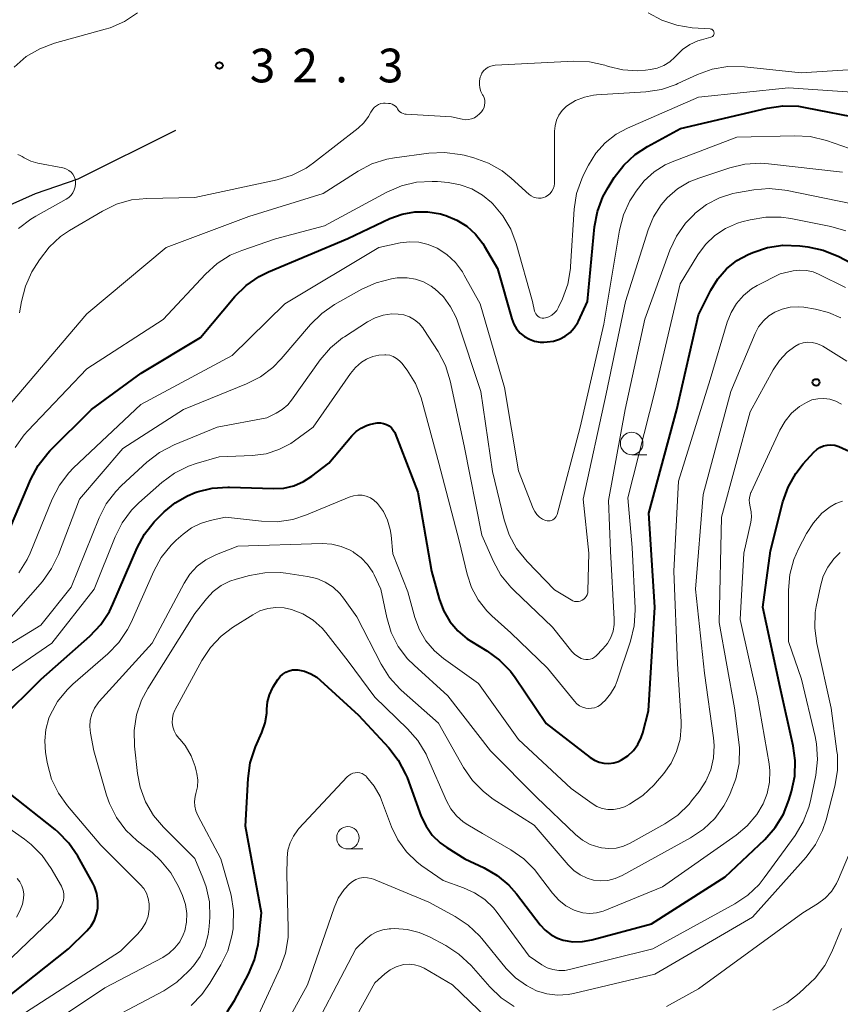
# Model space of a CAD drawing. Units: metres. Extents: x -68000 to -67015, y 33000 to 34500.
# Drawn here: x -67910 to -67819, y 33901 to 34010 of the extents above; entities that cross this region are included whole.
import ezdxf

# ---------------------------------------------------------------- set-up
doc = ezdxf.new("R2010")
doc.units = ezdxf.units.M
for name, color, linetype, lineweight in [('510200_細流', 7, 'Continuous', 30), ('633100_広葉樹林', 7, 'Continuous', 13), ('710100_等高線(計曲線)', 7, 'Continuous', 40), ('710200_等高線(主曲線)', 7, 'Continuous', 13), ('731200_図化機測定による標高点', 7, 'Continuous', 40)]:
    doc.layers.add(name, color=color, linetype=linetype, lineweight=lineweight)
doc.styles.add('Style-WORKING', font='MS Gothic.ttf')
doc.linetypes.add('25102', pattern='A,0,[39,dgnlstyle-dm2500.shx,S=0.015,R=0,X=0,Y=0],-1.875,[40,dgnlstyle-dm2500.shx,S=0.015,R=0,X=0,Y=0],-1.875', length=3.75)

msp = doc.modelspace()

# ---------------------------------------------------------------- linework, layer by layer
at = {"layer": '510200_細流', "linetype": '25102', "lineweight": 30, "flags": 128}
msp.add_lwpolyline([(-68000, 33919.19), (-67999.44, 33919), (-67996.5, 33917.26), (-67995, 33916.12), (-67994.27, 33914.91), (-67993.79, 33913.41), (-67992.95, 33908.6), (-67990.73, 33905.35), (-67989.59, 33904.21), (-67988.56, 33903.79), (-67987.24, 33903.91), (-67985.92, 33904.69), (-67984.9, 33905.47), (-67984.3, 33906.62), (-67982.73, 33912.57), (-67981.83, 33914.31), (-67978.97, 33916.72), (-67972.72, 33922.13), (-67965.18, 33929.64), (-67961.75, 33933.31), (-67954.42, 33938.72), (-67948.89, 33944.73), (-67941.85, 33953.09), (-67934.16, 33959.88), (-67927.3, 33968.06), (-67923.88, 33972.63), (-67921.41, 33978.52), (-67919.49, 33982.49), (-67918.59, 33983.87), (-67914.2, 33988.14), (-67911.55, 33989.76), (-67908.73, 33991.02), (-67903.98, 33992.65), (-67893.1, 33998.06)], dxfattribs=at)
at = {"layer": '633100_広葉樹林', "linetype": 'Continuous', "lineweight": 13}
for p, q in [((-67842.43, 33961.95), (-67840.76, 33961.95)), ((-67873.98, 33918.1), (-67872.31, 33918.1))]:
    msp.add_line(p, q, dxfattribs=at)
for centre in [(-67842.43, 33963.2), (-67873.98, 33919.35)]:
    msp.add_circle(centre, 1.25, dxfattribs=at)
at = {"layer": '710100_等高線(計曲線)', "linetype": 'Continuous', "lineweight": 40, "flags": 128}
for points, elevation in [([(-67849.28, 33975.56), (-67848.81, 33976.07), (-67848.43, 33976.66), (-67848.36, 33976.81), (-67847.33, 33979), (-67846.55, 33987.29), (-67846.24, 33989.01), (-67845.63, 33990.64), (-67845.06, 33991.69), (-67844.37, 33992.78), (-67843.32, 33994.17), (-67842.04, 33995.35), (-67840.66, 33996.25), (-67837, 33998.22), (-67827.36, 34000.5), (-67825.63, 34000.76), (-67823.89, 34000.71), (-67823.15, 34000.59), (-67816.67, 33999.33)], 40), ([(-67912.75, 33951), (-67909.25, 33959.22), (-67908.43, 33960.76), (-67907.35, 33962.13), (-67907.12, 33962.37), (-67902.5, 33967), (-67896.96, 33971.04), (-67890.39, 33975), (-67886.54, 33979.54), (-67885.3, 33980.77), (-67883.87, 33981.76), (-67882.81, 33982.29), (-67873.98, 33986.02), (-67869.31, 33988.22), (-67867.96, 33988.72), (-67866.54, 33988.97), (-67865.1, 33988.98), (-67863.68, 33988.73), (-67863.36, 33988.64), (-67863.09, 33988.56), (-67861.88, 33988.06), (-67860.77, 33987.37), (-67859.79, 33986.49), (-67858.99, 33985.45), (-67858.82, 33985.18), (-67857.34, 33982.66), (-67855.76, 33977.05), (-67855.54, 33976.48), (-67855.23, 33975.95), (-67854.83, 33975.48), (-67854.35, 33975.09), (-67853.81, 33974.79), (-67853.23, 33974.58), (-67852.62, 33974.49), (-67852.19, 33974.48), (-67851.81, 33974.5), (-67851.12, 33974.59), (-67850.45, 33974.8), (-67849.83, 33975.13), (-67849.28, 33975.56)], 40), ([(-67878.93, 33958.96), (-67878.01, 33959.55), (-67876.12, 33961), (-67873.56, 33964.05), (-67873.08, 33964.53), (-67872.52, 33964.92), (-67871.9, 33965.21), (-67871.57, 33965.32), (-67871.1, 33965.44), (-67870.74, 33965.5), (-67870.37, 33965.5), (-67870.01, 33965.43), (-67869.68, 33965.32), (-67869.4, 33965.16), (-67869.15, 33964.95), (-67868.94, 33964.7), (-67868.78, 33964.42), (-67868.73, 33964.3), (-67866.21, 33957.79), (-67864.68, 33949), (-67863.84, 33945.91), (-67863.36, 33944.61), (-67862.66, 33943.41), (-67861.77, 33942.35), (-67860.71, 33941.46), (-67860.25, 33941.17), (-67858.53, 33940.14), (-67857.12, 33939.12), (-67855.91, 33937.87), (-67855.38, 33937.16), (-67851.93, 33932.07), (-67847.05, 33928.28), (-67846.58, 33927.98), (-67846.06, 33927.76), (-67845.52, 33927.64), (-67844.97, 33927.61), (-67844.41, 33927.68), (-67843.88, 33927.85), (-67843.56, 33928), (-67842.86, 33928.47), (-67842.24, 33929.05), (-67841.74, 33929.74), (-67841.36, 33930.49), (-67841.19, 33931.02), (-67840.55, 33933.45), (-67839.84, 33945), (-67840.54, 33955.46), (-67837.4, 33967), (-67835, 33977.53), (-67833.63, 33980.26), (-67832.86, 33981.52), (-67831.88, 33982.62), (-67830.73, 33983.54), (-67829.46, 33984.23), (-67828.97, 33984.44), (-67827.33, 33985), (-67825.61, 33985.26), (-67823.73, 33985.2), (-67822.83, 33985.09), (-67821.12, 33984.72), (-67819.38, 33983.99), (-67816.1, 33982.24)], 50), ([(-67846.86, 33907.98), (-67840.22, 33909.78), (-67832.02, 33915), (-67827.62, 33919.17), (-67826.47, 33920.48), (-67825.56, 33921.97), (-67824.94, 33923.54), (-67824.65, 33924.49), (-67824.29, 33926.19), (-67824.24, 33927.93), (-67824.47, 33929.56), (-67825.93, 33936.07), (-67827.84, 33945), (-67827, 33951.28), (-67825.61, 33956.71), (-67825.03, 33958.35), (-67824.18, 33959.87), (-67823.35, 33960.93), (-67822.16, 33962.25), (-67821.85, 33962.54), (-67821.49, 33962.77), (-67821.1, 33962.93), (-67820.69, 33963.03), (-67820.27, 33963.05), (-67819.85, 33963), (-67819.41, 33962.86), (-67817.82, 33962.18)], 60), ([(-67912.77, 33932.4), (-67908.08, 33937), (-67902.67, 33941.79), (-67901.47, 33943.06), (-67900.51, 33944.51), (-67900.12, 33945.32), (-67897.42, 33951.58), (-67896.59, 33953.12), (-67895.51, 33954.48), (-67895.3, 33954.7), (-67894.41, 33955.59), (-67893.2, 33956.6), (-67891.83, 33957.39), (-67890.97, 33957.74), (-67890.76, 33957.82), (-67889.07, 33958.24), (-67887.33, 33958.36), (-67887.14, 33958.36), (-67882.27, 33958.19), (-67881.12, 33958.25), (-67879.99, 33958.51), (-67878.93, 33958.96)], 50), ([(-67887.41, 33899.98), (-67886.59, 33901.26), (-67885.05, 33904.16), (-67884.36, 33905.76), (-67883.97, 33907.46), (-67883.93, 33907.77), (-67883.58, 33911), (-67885.37, 33920.63), (-67885.09, 33925.94), (-67884.85, 33927.67), (-67884.25, 33929.48), (-67883.55, 33931.07), (-67883.19, 33932.12), (-67883.01, 33933.22), (-67883, 33933.65), (-67882.93, 33934.46), (-67882.72, 33935.25), (-67882.37, 33935.99), (-67882.28, 33936.14), (-67881.77, 33936.96), (-67881.52, 33937.28), (-67881.23, 33937.55), (-67880.89, 33937.77), (-67880.52, 33937.93), (-67880.13, 33938.02), (-67879.73, 33938.04), (-67879.57, 33938.03), (-67878.81, 33937.87), (-67878.09, 33937.6), (-67877.43, 33937.2), (-67877.07, 33936.89), (-67872.81, 33933), (-67869.44, 33929.35), (-67868.38, 33927.97), (-67867.57, 33926.43), (-67867.41, 33926.04), (-67865.82, 33921.73), (-67865.3, 33920.63), (-67864.6, 33919.65), (-67863.74, 33918.79), (-67863, 33918.26), (-67861, 33917), (-67858.84, 33916), (-67857.38, 33915.16), (-67856.09, 33914.08), (-67855.24, 33913.11), (-67852.61, 33909.68), (-67852.05, 33909.07), (-67851.39, 33908.56), (-67850.66, 33908.18), (-67850.03, 33907.97), (-67848.97, 33907.79), (-67847.89, 33907.8), (-67846.86, 33907.98)], 60), ([(-67915, 33899.14), (-67905.07, 33907), (-67903.01, 33909.01), (-67902.55, 33909.56), (-67902.18, 33910.17), (-67901.93, 33910.84), (-67901.8, 33911.52), (-67901.78, 33912.34), (-67901.91, 33913.15), (-67902.18, 33913.93), (-67902.36, 33914.3), (-67904.03, 33917.3), (-67905.01, 33918.74), (-67906.22, 33919.99), (-67906.55, 33920.26), (-67911.67, 33924.33)], 50)]:
    msp.add_lwpolyline(points, dxfattribs=dict(at, elevation=elevation))
at = {"layer": '710200_等高線(主曲線)', "linetype": 'Continuous', "lineweight": 13, "flags": 128}
for points, elevation in [([(-67897.39, 34011.12), (-67898.84, 34010.15), (-67900.43, 34009.45), (-67900.99, 34009.28), (-67906.61, 34007.72), (-67908.25, 34007.11), (-67909.75, 34006.23), (-67911.11, 34005.06)], 34), ([(-67833.53, 34009.27), (-67833.61, 34009.3), (-67833.69, 34009.31), (-67835.7, 34009.45), (-67837.42, 34009.72), (-67839.07, 34010.29), (-67840.59, 34011.12)], 34), ([(-67862.46, 33999.54), (-67861.29, 33999.27), (-67860.94, 33999.22), (-67860.59, 33999.23), (-67860.24, 33999.31), (-67859.91, 33999.44), (-67859.61, 33999.63), (-67859.35, 33999.87), (-67859.32, 33999.9), (-67859.14, 34000.11), (-67858.98, 34000.33), (-67858.85, 34000.57), (-67858.78, 34000.83), (-67858.75, 34001.11), (-67858.76, 34001.38), (-67858.83, 34001.65), (-67858.94, 34001.9), (-67859, 34002), (-67859.19, 34002.36), (-67859.32, 34002.75), (-67859.37, 34003.15), (-67859.36, 34003.55), (-67859.27, 34003.95), (-67859.22, 34004.11), (-67859.08, 34004.39), (-67858.89, 34004.65), (-67858.66, 34004.87), (-67858.39, 34005.05), (-67858.1, 34005.18), (-67857.79, 34005.25), (-67857.6, 34005.27), (-67848.87, 34005.71), (-67847.13, 34005.65), (-67845.43, 34005.28), (-67845.22, 34005.22), (-67845, 34005.14), (-67843.4, 34004.76), (-67841.75, 34004.67), (-67840.91, 34004.73), (-67840.35, 34004.79), (-67839.59, 34004.95), (-67838.86, 34005.24), (-67838.2, 34005.65), (-67837.62, 34006.17), (-67837.48, 34006.33), (-67836.78, 34007.02), (-67835.97, 34007.57), (-67835.07, 34007.98), (-67834.65, 34008.11), (-67833.61, 34008.39), (-67833.53, 34008.42), (-67833.46, 34008.46), (-67833.4, 34008.51), (-67833.35, 34008.57), (-67833.31, 34008.64), (-67833.28, 34008.72), (-67833.26, 34008.8), (-67833.26, 34008.88), (-67833.28, 34008.97), (-67833.31, 34009.04), (-67833.35, 34009.11), (-67833.4, 34009.18), (-67833.46, 34009.23), (-67833.53, 34009.27)], 34), ([(-67912.06, 33967), (-67903, 33977.62), (-67894.18, 33985), (-67885, 33988.46), (-67876.73, 33991), (-67872.86, 33993.48), (-67871.32, 33994.29), (-67869.66, 33994.82), (-67868.81, 33994.98), (-67864.97, 33995.5), (-67863.23, 33995.58), (-67861.5, 33995.36), (-67861.07, 33995.26), (-67859.99, 33994.97), (-67858.35, 33994.38), (-67856.84, 33993.52), (-67855.84, 33992.73), (-67853.82, 33990.91), (-67853.59, 33990.74), (-67853.34, 33990.61), (-67853.06, 33990.52), (-67852.78, 33990.49), (-67852.49, 33990.5), (-67852.21, 33990.57), (-67852, 33990.65), (-67851.73, 33990.81), (-67851.5, 33991.01), (-67851.31, 33991.25), (-67851.15, 33991.52), (-67851.05, 33991.81), (-67851, 33992.12), (-67851, 33992.25), (-67851, 33997.93), (-67850.94, 33998.55), (-67850.78, 33999.16), (-67850.52, 33999.72), (-67850.16, 34000.23), (-67849.72, 34000.68), (-67849.56, 34000.8), (-67848.67, 34001.35), (-67847.69, 34001.74), (-67846.67, 34001.96), (-67846.33, 34001.99), (-67840.86, 34002.33), (-67839.13, 34002.59), (-67837.48, 34003.15), (-67837.31, 34003.23), (-67835.11, 34004.24), (-67833.47, 34004.83), (-67831.75, 34005.12), (-67829.88, 34005.1), (-67823.57, 34004.43), (-67816.61, 34004.89)], 36), ([(-67855.28, 33985.46), (-67853.46, 33979), (-67853.22, 33977.93), (-67853.17, 33977.77), (-67853.09, 33977.61), (-67852.98, 33977.47), (-67852.85, 33977.35), (-67852.71, 33977.26), (-67852.55, 33977.19), (-67852.38, 33977.16), (-67852.2, 33977.15), (-67852.03, 33977.17), (-67852, 33977.18), (-67851.64, 33977.3), (-67851.31, 33977.49), (-67851.02, 33977.72), (-67850.77, 33978.01), (-67850.56, 33978.36), (-67850.13, 33979.29), (-67849.54, 33980.93), (-67849.23, 33982.65), (-67849.22, 33982.88), (-67848.81, 33989.27), (-67848.55, 33990.99), (-67847.99, 33992.64), (-67847.74, 33993.16), (-67847.23, 33994.16), (-67846.41, 33995.48), (-67845.38, 33996.63), (-67844.15, 33997.59), (-67842.88, 33998.28), (-67835, 34001.74), (-67825, 34002.76), (-67816.84, 34002.22)], 38), ([(-67910.5, 33977.73), (-67910.29, 33979), (-67909.85, 33980.69), (-67909.13, 33982.28), (-67908.87, 33982.71), (-67908.28, 33983.64), (-67907.22, 33985.03), (-67905.94, 33986.21), (-67904.94, 33986.89), (-67901.29, 33989.06), (-67899.72, 33989.82), (-67898.04, 33990.29), (-67896.34, 33990.46), (-67891, 33990.55), (-67881.86, 33992.52), (-67880.19, 33993.03), (-67878.64, 33993.83), (-67877.82, 33994.41), (-67872.85, 33998.28), (-67872.2, 33998.88), (-67871.68, 33999.58), (-67871.42, 34000.05), (-67871.37, 34000.15), (-67871.22, 34000.39), (-67871.04, 34000.6), (-67870.82, 34000.77), (-67870.58, 34000.91), (-67870.31, 34001), (-67870.04, 34001.04), (-67869.85, 34001.05), (-67869.46, 34001.03), (-67869.25, 34001), (-67869.05, 34000.94), (-67868.87, 34000.84), (-67868.7, 34000.72), (-67868.56, 34000.56), (-67868.47, 34000.43), (-67868.35, 34000.25), (-67868.21, 34000.1), (-67868.03, 33999.98), (-67867.84, 33999.89), (-67867.64, 33999.83), (-67867.49, 33999.82), (-67862.46, 33999.54)], 34), ([(-67910.59, 33948.81), (-67909.66, 33950.29), (-67909.33, 33951.02), (-67906.87, 33957.01), (-67906.07, 33958.56), (-67905.01, 33959.94), (-67904.49, 33960.48), (-67897, 33967.55), (-67886.87, 33973), (-67881, 33978.72), (-67870.55, 33985), (-67868.19, 33985.51), (-67867.15, 33985.64), (-67866.09, 33985.59), (-67865.07, 33985.35), (-67864.07, 33984.93), (-67862.98, 33984.22), (-67862.02, 33983.32), (-67861.24, 33982.28), (-67861.04, 33981.94), (-67859.27, 33978.73), (-67856.56, 33969.44), (-67855, 33960.16), (-67853.38, 33955.99), (-67853.21, 33955.63), (-67852.97, 33955.3), (-67852.68, 33955.02), (-67852.34, 33954.8), (-67852, 33954.65), (-67851.83, 33954.6), (-67851.66, 33954.59), (-67851.5, 33954.61), (-67851.33, 33954.65), (-67851.18, 33954.72), (-67851.04, 33954.82), (-67850.92, 33954.95), (-67850.82, 33955.09), (-67850.75, 33955.24), (-67850.73, 33955.32), (-67848.17, 33965), (-67845.54, 33976.46), (-67843.78, 33986.93), (-67843.34, 33988.62), (-67842.62, 33990.2), (-67842.28, 33990.76), (-67841.94, 33991.28), (-67841.03, 33992.43), (-67839.94, 33993.41), (-67838.69, 33994.18), (-67837.91, 33994.52), (-67830.73, 33997.27), (-67824.33, 33997.44), (-67822.59, 33997.34), (-67820.78, 33996.89)], 42), ([(-67820.78, 33996.89), (-67814.8, 33994.81)], 42), ([(-67905, 33993.57), (-67905.26, 33993.73), (-67905.55, 33993.83), (-67905.67, 33993.86), (-67908.48, 33994.4), (-67909.25, 33994.62), (-67909.98, 33994.98), (-67910.21, 33995.12), (-67910.43, 33995.25), (-67910.68, 33995.33)], 32), ([(-67910.62, 33987.1), (-67909.24, 33988.17), (-67908.68, 33988.5), (-67905.32, 33990.37), (-67905.03, 33990.56), (-67904.77, 33990.81), (-67904.56, 33991.09), (-67904.41, 33991.41), (-67904.31, 33991.75), (-67904.27, 33992.1), (-67904.28, 33992.31), (-67904.33, 33992.6), (-67904.43, 33992.89), (-67904.58, 33993.15), (-67904.77, 33993.38), (-67905, 33993.57)], 32), ([(-67885.27, 33969.82), (-67883.72, 33970.61), (-67882.33, 33971.66), (-67881.41, 33972.61), (-67878.15, 33976.43), (-67876.9, 33977.65), (-67875.46, 33978.65), (-67872.42, 33980.37), (-67870.84, 33981.09), (-67869.15, 33981.53), (-67868.52, 33981.61), (-67868.37, 33981.63), (-67867.41, 33981.64), (-67866.47, 33981.49), (-67865.56, 33981.18), (-67864.72, 33980.71), (-67864.39, 33980.46), (-67864.34, 33980.43), (-67863.36, 33979.5), (-67862.56, 33978.42), (-67861.95, 33977.21), (-67861.81, 33976.82), (-67859.19, 33969), (-67857.91, 33960.09), (-67856.61, 33954.71), (-67856.06, 33953.06), (-67855.23, 33951.53), (-67854.04, 33950.06), (-67851, 33946.94), (-67849.17, 33945.8), (-67848.98, 33945.7), (-67848.78, 33945.64), (-67848.56, 33945.61), (-67848.35, 33945.62), (-67848.14, 33945.67), (-67847.94, 33945.76), (-67847.76, 33945.87), (-67847.61, 33946.02), (-67847.48, 33946.19), (-67847.38, 33946.38), (-67847.32, 33946.59), (-67847.29, 33946.81), (-67847.19, 33951), (-67847.81, 33957), (-67845.27, 33968.73), (-67843.11, 33979), (-67840.6, 33986.97), (-67840, 33988.42), (-67839.16, 33989.74), (-67838.48, 33990.53), (-67837.33, 33991.52), (-67836.03, 33992.3), (-67834.98, 33992.72), (-67831.53, 33993.87), (-67829.83, 33994.28), (-67828.09, 33994.38), (-67827.22, 33994.32), (-67819, 33993.37)], 44), ([(-67910.97, 33962.74), (-67909.97, 33964.17), (-67909.57, 33964.62), (-67903, 33971.5), (-67894.52, 33977), (-67889.83, 33982.04), (-67888.53, 33983.21), (-67887.06, 33984.14), (-67885.78, 33984.68), (-67882.02, 33985.98), (-67876.6, 33987.4), (-67869.64, 33991.16), (-67868.04, 33991.85), (-67866.35, 33992.26), (-67864.61, 33992.36), (-67864.01, 33992.33), (-67862.84, 33992.22), (-67861.49, 33991.98), (-67860.21, 33991.52), (-67859.02, 33990.83), (-67858.01, 33989.99), (-67857.88, 33989.86), (-67856.75, 33988.53), (-67855.87, 33987.03), (-67855.28, 33985.46)], 38), ([(-67835.36, 33988.81), (-67834.1, 33989.78), (-67832.68, 33990.51), (-67831.17, 33990.99), (-67830.76, 33991.07), (-67828.86, 33991.4), (-67827.13, 33991.55), (-67825.39, 33991.39), (-67825.15, 33991.35), (-67818.09, 33989.91)], 46), ([(-67868.24, 33972.41), (-67867.98, 33972.12), (-67867.41, 33971.36), (-67866.48, 33969.89), (-67865.82, 33968.27), (-67865.71, 33967.87), (-67863.88, 33961), (-67861.61, 33952.39), (-67860.73, 33948.67), (-67860.25, 33947.19), (-67859.51, 33945.81), (-67858.54, 33944.58), (-67857.97, 33944.03), (-67855.86, 33942.14), (-67851.79, 33938.21), (-67848.79, 33934.53), (-67848.52, 33934.26), (-67848.22, 33934.04), (-67847.88, 33933.88), (-67847.52, 33933.77), (-67847.26, 33933.74), (-67846.9, 33933.75), (-67846.55, 33933.81), (-67846.21, 33933.94), (-67845.91, 33934.13), (-67845.66, 33934.34), (-67845.39, 33934.61), (-67844.77, 33935.35), (-67844.28, 33936.2), (-67844.04, 33936.79), (-67842.56, 33941.23), (-67842.15, 33942.92), (-67842.04, 33944.66), (-67842.05, 33944.87), (-67842.36, 33951.64), (-67842.85, 33957.15), (-67839.86, 33969), (-67837.04, 33980.96), (-67835.06, 33984.2), (-67834.21, 33985.35), (-67833.17, 33986.33), (-67831.98, 33987.12), (-67830.67, 33987.69), (-67830.17, 33987.84), (-67829.25, 33988.09), (-67827.53, 33988.39), (-67825.79, 33988.38), (-67824.72, 33988.23), (-67820.3, 33987.35), (-67818.63, 33986.86)], 48), ([(-67863.15, 33971.87), (-67862.62, 33970.17), (-67861.06, 33962.94), (-67859.09, 33953), (-67857.81, 33950.09), (-67856.97, 33948.56), (-67855.87, 33947.21), (-67855.55, 33946.89), (-67851.23, 33942.77), (-67849.09, 33940.08), (-67848.78, 33939.76), (-67848.43, 33939.5), (-67848.04, 33939.3), (-67847.77, 33939.22), (-67847.52, 33939.17), (-67847.28, 33939.17), (-67847.03, 33939.21), (-67846.8, 33939.3), (-67846.58, 33939.42), (-67846.39, 33939.59), (-67845.62, 33940.37), (-67845.13, 33940.95), (-67844.76, 33941.61), (-67844.5, 33942.32), (-67844.37, 33943.07), (-67844.37, 33943.66), (-67844.77, 33951.23), (-67845, 33956.86), (-67843.15, 33967), (-67840.96, 33977.04), (-67838.17, 33984.71), (-67837.43, 33986.28), (-67836.43, 33987.71), (-67835.53, 33988.65), (-67835.36, 33988.81)], 46), ([(-67845.71, 33922.62), (-67845.08, 33922.5), (-67844.45, 33922.49), (-67843.83, 33922.59), (-67843.23, 33922.8), (-67843, 33922.91), (-67842.66, 33923.1), (-67841.2, 33924.05), (-67839.93, 33925.25), (-67839.78, 33925.42), (-67838.86, 33926.49), (-67838.04, 33927.65), (-67837.43, 33928.94), (-67837.05, 33930.31), (-67836.91, 33931.73), (-67836.93, 33932.29), (-67837.32, 33938.68), (-67837.73, 33949), (-67837.22, 33959), (-67833.69, 33970.31), (-67831.81, 33976.7), (-67831.38, 33977.79), (-67830.77, 33978.79), (-67830, 33979.67), (-67829.09, 33980.39), (-67828.46, 33980.76), (-67825.92, 33982.08), (-67824.46, 33982.4), (-67823.72, 33982.49), (-67822.98, 33982.46), (-67822.26, 33982.29), (-67821.66, 33982.05), (-67818.64, 33980.55)], 52), ([(-67831.41, 33969), (-67828.7, 33975.42), (-67828.31, 33976.16), (-67827.79, 33976.83), (-67827.17, 33977.39), (-67826.52, 33977.81), (-67825.69, 33978.16), (-67824.82, 33978.36), (-67823.93, 33978.41), (-67823.3, 33978.35), (-67822, 33978.14), (-67820.55, 33977.78), (-67819.18, 33977.17)], 54), ([(-67919.36, 33936.15), (-67908.14, 33943), (-67904.76, 33947.24), (-67901.64, 33954.93), (-67900.85, 33956.48), (-67899.8, 33957.87), (-67899.16, 33958.52), (-67896.33, 33961.13), (-67894.95, 33962.19), (-67893.32, 33963.04), (-67888.52, 33965), (-67883, 33966.04), (-67881.96, 33966.56), (-67881.28, 33966.98), (-67880.67, 33967.51), (-67880.26, 33968.01), (-67877.06, 33972.5), (-67875.92, 33973.83), (-67874.58, 33974.94), (-67874.36, 33975.08), (-67871.82, 33976.73), (-67870.97, 33977.18), (-67870.05, 33977.48), (-67869.1, 33977.61), (-67868.4, 33977.6), (-67867.75, 33977.5), (-67867.14, 33977.29), (-67866.58, 33976.97), (-67866.07, 33976.56), (-67865.65, 33976.07), (-67865.53, 33975.89), (-67863.96, 33973.42), (-67863.15, 33971.87)], 46), ([(-67891, 33917.03), (-67894.49, 33920.51), (-67895.62, 33921.84), (-67896.49, 33923.35), (-67897.09, 33924.98), (-67897.38, 33926.51), (-67897.71, 33929.55), (-67897.75, 33931.29), (-67897.48, 33933.01), (-67896.92, 33934.66), (-67896.24, 33935.94), (-67891, 33944.29), (-67889.71, 33945.93), (-67888.96, 33946.73), (-67888.09, 33947.39), (-67887.11, 33947.89), (-67886.41, 33948.12), (-67884.93, 33948.52), (-67883.22, 33948.83), (-67881.48, 33948.84), (-67880.88, 33948.77), (-67878.46, 33948.42), (-67877.45, 33948.18), (-67876.5, 33947.77), (-67875.64, 33947.21), (-67874.88, 33946.5), (-67874.47, 33945.99), (-67873, 33943.92), (-67870.3, 33938.66), (-67869.37, 33937.19), (-67868.2, 33935.9), (-67868.05, 33935.76), (-67863.92, 33932.08), (-67861.13, 33927.16), (-67860.14, 33925.72), (-67858.92, 33924.48), (-67857.82, 33923.66), (-67853.26, 33920.74), (-67849.5, 33916.32), (-67848.88, 33915.7), (-67848.17, 33915.21), (-67847.37, 33914.84), (-67846.69, 33914.65), (-67845.88, 33914.56), (-67845.07, 33914.61), (-67844.27, 33914.8), (-67843.49, 33915.14), (-67835.9, 33919.33), (-67834.46, 33920.3), (-67833.2, 33921.51), (-67832.17, 33922.91), (-67831.77, 33923.65), (-67831.46, 33924.29), (-67830.83, 33925.91), (-67830.48, 33927.62), (-67830.45, 33929.36), (-67830.51, 33930), (-67831, 33933.79), (-67832.69, 33943.31), (-67832.44, 33955), (-67829.27, 33966.73), (-67826.71, 33971.39), (-67826.01, 33972.45), (-67825.13, 33973.36), (-67824.29, 33974)], 56), ([(-67824.29, 33974), (-67823.84, 33974.24), (-67823.36, 33974.39), (-67822.86, 33974.46), (-67822.36, 33974.44), (-67821.87, 33974.34), (-67821.4, 33974.15), (-67821.18, 33974.03), (-67818.51, 33972.35)], 56), ([(-67916.9, 33934.15), (-67906.91, 33941), (-67902.19, 33947), (-67899.88, 33952.81), (-67899.1, 33954.37), (-67898.05, 33955.77), (-67897.22, 33956.6), (-67894.68, 33958.85), (-67893.28, 33959.89), (-67891.72, 33960.67), (-67890.85, 33960.96), (-67888.29, 33961.71), (-67884.58, 33961.88), (-67883.09, 33962.07), (-67881.66, 33962.53), (-67880.33, 33963.22), (-67879.93, 33963.5), (-67877.84, 33965), (-67873.69, 33971), (-67873.13, 33971.67), (-67872.47, 33972.24), (-67871.93, 33972.57), (-67871.84, 33972.62), (-67871.21, 33972.88), (-67870.55, 33973.04), (-67869.87, 33973.07), (-67869.76, 33973.07), (-67869.34, 33973.01), (-67868.94, 33972.87), (-67868.57, 33972.67), (-67868.24, 33972.41)], 48), ([(-67912.19, 33943), (-67907.95, 33947.87), (-67906.93, 33949.28), (-67906.16, 33950.87), (-67903.82, 33957), (-67899, 33962.65), (-67892.26, 33967), (-67885.27, 33969.82)], 44), ([(-67893.67, 33915.45), (-67894.77, 33916.8), (-67895.76, 33917.7), (-67897.42, 33919.01), (-67898.69, 33920.21), (-67899.73, 33921.61), (-67900.51, 33923.17), (-67900.82, 33924.08), (-67902.24, 33929), (-67902.62, 33931), (-67902.69, 33931.71), (-67902.64, 33932.42), (-67902.46, 33933.11), (-67902.17, 33933.76), (-67901.77, 33934.35), (-67901.63, 33934.51), (-67895.75, 33941), (-67892.2, 33947.67), (-67891.55, 33948.68), (-67890.73, 33949.55), (-67889.78, 33950.27), (-67888.61, 33950.85), (-67886.22, 33951.78), (-67876.86, 33952.07), (-67875.78, 33952.01), (-67874.73, 33951.76), (-67873.73, 33951.33), (-67873.41, 33951.15), (-67873.32, 33951.09), (-67872.5, 33950.48), (-67871.79, 33949.73), (-67871.23, 33948.88), (-67871.08, 33948.59), (-67870.33, 33947), (-67869.67, 33943.84), (-67869.16, 33942.19), (-67868.38, 33940.64), (-67867.34, 33939.26), (-67866.61, 33938.53), (-67862.86, 33935.14), (-67858.14, 33929), (-67853, 33923.86), (-67848.69, 33919.73), (-67847.91, 33919.1), (-67847.03, 33918.61), (-67846.08, 33918.29), (-67845.78, 33918.22), (-67844.96, 33918.14), (-67844.14, 33918.2), (-67843.35, 33918.4), (-67842.6, 33918.74), (-67838.75, 33920.9), (-67837.3, 33921.88), (-67836.05, 33923.09), (-67835.76, 33923.45), (-67834.93, 33924.5), (-67834.18, 33925.65), (-67833.64, 33926.91), (-67833.33, 33928.25), (-67833.26, 33929.61), (-67833.33, 33930.45), (-67834.34, 33937.66), (-67835.35, 33947), (-67834.48, 33957.52), (-67831.41, 33969)], 54), ([(-67859, 33919.82), (-67855.87, 33918.02), (-67854.44, 33917.02), (-67853.21, 33915.79), (-67852.89, 33915.38), (-67851.22, 33913.17), (-67850.54, 33912.41), (-67849.74, 33911.79), (-67848.84, 33911.31), (-67848.6, 33911.22), (-67847.86, 33911.01), (-67847.1, 33910.94), (-67846.34, 33911.01), (-67845.61, 33911.2), (-67845.42, 33911.27), (-67839, 33913.89), (-67830.82, 33919.64), (-67829.57, 33920.69), (-67828.52, 33921.94), (-67827.82, 33923.12), (-67827.36, 33924.29), (-67827.11, 33925.52), (-67827.07, 33926.78), (-67827.16, 33927.57), (-67828.45, 33935), (-67830.36, 33943.64), (-67829.96, 33951), (-67829.19, 33954.44), (-67829.12, 33955.02), (-67829.14, 33955.61), (-67829.26, 33956.15), (-67829.34, 33956.55), (-67829.35, 33956.95), (-67829.29, 33957.36), (-67829.17, 33957.74), (-67829.14, 33957.8), (-67825.95, 33964.7), (-67825.37, 33965.69), (-67824.64, 33966.58), (-67823.76, 33967.32), (-67823, 33967.78), (-67822.38, 33968.04), (-67821.72, 33968.18), (-67821.05, 33968.21), (-67820.38, 33968.12), (-67819.74, 33967.92), (-67819.11, 33967.59)], 58), ([(-67896.46, 33909.91), (-67896.2, 33910.63), (-67896.07, 33911.4), (-67896.07, 33912), (-67896.18, 33912.6), (-67896.39, 33913.17), (-67896.69, 33913.69), (-67897.07, 33914.14), (-67901.47, 33918.53), (-67905.17, 33922.89), (-67906.18, 33924.31), (-67906.93, 33925.88), (-67907.39, 33927.56), (-67907.42, 33927.74), (-67907.61, 33928.85), (-67907.7, 33930.13), (-67907.58, 33931.4), (-67907.23, 33932.64), (-67907.08, 33933), (-67906.27, 33934.49), (-67905.21, 33935.81), (-67904.56, 33936.43), (-67900.68, 33939.81), (-67899.47, 33941.07), (-67898.5, 33942.51), (-67898.1, 33943.31), (-67895.58, 33949.01), (-67894.74, 33950.54), (-67893.65, 33951.89), (-67893.08, 33952.45), (-67892.31, 33953.13), (-67891.39, 33953.81), (-67890.37, 33954.32), (-67889.29, 33954.65), (-67887.58, 33955), (-67883.58, 33954.55), (-67881.84, 33954.5), (-67880.11, 33954.76), (-67878.6, 33955.25), (-67873.83, 33957.25), (-67873.37, 33957.39), (-67872.89, 33957.46), (-67872.41, 33957.44), (-67871.94, 33957.33), (-67871.49, 33957.15), (-67871.09, 33956.89), (-67870.73, 33956.57), (-67870.68, 33956.51), (-67870.04, 33955.64), (-67869.57, 33954.67), (-67869.28, 33953.63), (-67869.19, 33953.01), (-67869, 33950.94), (-67867.31, 33946.69), (-67866.53, 33943.85), (-67866.03, 33942.49), (-67865.31, 33941.24), (-67864.37, 33940.14), (-67863.36, 33939.29), (-67859.48, 33936.52), (-67855, 33930.27), (-67849.16, 33924.84), (-67846.84, 33923.17), (-67846.3, 33922.84), (-67845.71, 33922.62)], 52), ([(-67867.46, 33917.78), (-67866.3, 33916.65), (-67865.76, 33916.24), (-67863.41, 33914.59), (-67861.12, 33913.79), (-67859.89, 33913.24), (-67858.77, 33912.48), (-67857.79, 33911.54), (-67857.4, 33911.05), (-67853.83, 33906.17), (-67852.41, 33905.22), (-67851.83, 33904.9), (-67851.2, 33904.68), (-67850.53, 33904.58), (-67849.87, 33904.59), (-67849.35, 33904.69), (-67840.07, 33907), (-67830.97, 33911.99), (-67829.52, 33912.95), (-67828.26, 33914.16), (-67827.68, 33914.89), (-67824.26, 33919.61), (-67823.36, 33921.11), (-67822.74, 33922.74), (-67822.56, 33923.45), (-67821.97, 33926.31), (-67821.77, 33928.04), (-67821.87, 33929.78), (-67822.03, 33930.63), (-67823.53, 33937), (-67825, 33941.18), (-67825, 33946.88), (-67824.85, 33948.62), (-67824.4, 33950.3), (-67823.88, 33951.48), (-67823, 33953.19), (-67822.23, 33954.39), (-67821.28, 33955.44), (-67820.37, 33956.16), (-67819.71, 33956.53), (-67818.98, 33956.79)], 62), ([(-67851.87, 33901.99), (-67850.69, 33901.85), (-67849.51, 33901.91), (-67848.9, 33902.02), (-67839.84, 33904.16), (-67829, 33910.53), (-67823.04, 33917.19), (-67821.99, 33918.59), (-67821.2, 33920.14), (-67820.81, 33921.35), (-67819.83, 33925.1), (-67819.55, 33926.82), (-67819.56, 33928.57), (-67819.6, 33928.94), (-67820.25, 33933.75), (-67821.85, 33940.94), (-67822.08, 33942.67), (-67822.01, 33944.41), (-67821.9, 33945.07), (-67821.45, 33947.35), (-67821.13, 33948.43), (-67820.63, 33949.45), (-67819.96, 33950.36), (-67819.23, 33951.08)], 64), ([(-67891.42, 33900.71), (-67890.22, 33901.9), (-67889.32, 33903.18), (-67888.11, 33905.2), (-67887.35, 33906.77), (-67886.88, 33908.45), (-67886.76, 33909.23), (-67886.73, 33909.51), (-67886.7, 33911.26), (-67886.96, 33912.98), (-67887.07, 33913.38), (-67888.12, 33917), (-67890.69, 33921.83), (-67890.9, 33922.33), (-67891.02, 33922.85), (-67891.05, 33923.39), (-67890.98, 33923.93), (-67890.9, 33924.26), (-67890.72, 33925), (-67890.68, 33925.75), (-67890.77, 33926.51), (-67890.84, 33926.8), (-67890.97, 33927.26), (-67891.43, 33928.48), (-67892.09, 33929.6), (-67892.69, 33930.32), (-67892.79, 33930.44), (-67893.09, 33930.81), (-67893.31, 33931.23), (-67893.45, 33931.68), (-67893.52, 33932.16), (-67893.5, 33932.63), (-67893.4, 33933.1), (-67893.22, 33933.54), (-67893.19, 33933.6), (-67890.23, 33939.06), (-67889.27, 33940.52), (-67888.07, 33941.78), (-67886.82, 33942.73), (-67884.57, 33944.16), (-67883.77, 33944.58), (-67882.9, 33944.86), (-67882, 33944.97), (-67881.09, 33944.94), (-67880.25, 33944.75), (-67879, 33944.25), (-67877.86, 33943.54), (-67876.86, 33942.65), (-67876.45, 33942.17), (-67873.94, 33939), (-67871, 33935), (-67867.34, 33931.47), (-67866.2, 33930.15), (-67865.3, 33928.65), (-67865.12, 33928.27), (-67863.03, 33923.46), (-67862.55, 33922.58), (-67861.92, 33921.79), (-67861.17, 33921.12), (-67860.64, 33920.77), (-67859, 33919.82)], 58), ([(-67885, 33897.3), (-67881.51, 33904.89), (-67880.93, 33906.53), (-67880.63, 33908.25), (-67880.61, 33909.32), (-67880.76, 33915.24), (-67880.74, 33917.12), (-67880.65, 33917.96), (-67880.42, 33918.78), (-67880.05, 33919.54), (-67879.56, 33920.23), (-67879.43, 33920.38), (-67874.08, 33926.12), (-67873.88, 33926.29), (-67873.66, 33926.43), (-67873.42, 33926.53), (-67873.16, 33926.58), (-67872.9, 33926.59), (-67872.64, 33926.56), (-67872.39, 33926.48), (-67872.16, 33926.35), (-67871.95, 33926.19), (-67871.9, 33926.14), (-67871.06, 33925.1), (-67870.41, 33923.93), (-67870.24, 33923.52), (-67869.12, 33920.58), (-67868.42, 33919.11), (-67867.46, 33917.78)], 62), ([(-67916.65, 33901), (-67906.95, 33910.25), (-67906.35, 33910.94), (-67905.87, 33911.73), (-67905.74, 33912), (-67905.62, 33912.36), (-67905.57, 33912.74), (-67905.58, 33913.13), (-67905.66, 33913.5), (-67905.81, 33913.86), (-67905.85, 33913.95), (-67906.98, 33915.93), (-67907.97, 33917.37), (-67909.19, 33918.61), (-67909.96, 33919.2), (-67913.99, 33922.01)], 48), ([(-67915.52, 33884.76), (-67909.42, 33891), (-67903, 33897.79), (-67894.47, 33902.32), (-67893, 33903.27), (-67891.73, 33904.46), (-67891.55, 33904.66), (-67891.17, 33905.11), (-67890.42, 33906.16), (-67889.86, 33907.33), (-67889.51, 33908.58), (-67889.4, 33909.49), (-67889.34, 33910.5), (-67889.39, 33912.21), (-67889.73, 33913.88), (-67890.1, 33914.91), (-67891, 33917.03)], 56), ([(-67838.57, 33900.59), (-67835, 33902.55), (-67823.38, 33911), (-67821.77, 33912), (-67820.93, 33912.62), (-67820.22, 33913.38), (-67819.65, 33914.25), (-67819.42, 33914.75), (-67818.31, 33917.37)], 66), ([(-67912.02, 33892.67), (-67910.12, 33895.59), (-67909.05, 33896.97), (-67907.75, 33898.14), (-67907.29, 33898.46), (-67901, 33902.67), (-67894.58, 33906.03), (-67893.85, 33906.5), (-67893.22, 33907.09), (-67892.69, 33907.77), (-67892.29, 33908.54), (-67892.13, 33909), (-67891.93, 33909.96), (-67891.9, 33910.94), (-67892.04, 33911.91), (-67892.38, 33912.91), (-67892.83, 33913.93), (-67893.67, 33915.45)], 54), ([(-67910.85, 33910.5), (-67910.45, 33911.21), (-67910.17, 33911.97), (-67910.05, 33912.58), (-67910.03, 33913.06), (-67910.1, 33913.54), (-67910.25, 33914.01), (-67910.47, 33914.44), (-67910.77, 33914.82)], 46), ([(-67884.02, 33892.88), (-67878.49, 33903), (-67875.53, 33911.55), (-67875.05, 33912.63), (-67874.39, 33913.61), (-67873.82, 33914.23), (-67873.48, 33914.5), (-67873.1, 33914.71), (-67872.69, 33914.85), (-67872.26, 33914.92), (-67871.82, 33914.91), (-67871.39, 33914.82), (-67871.13, 33914.73), (-67865, 33912.18), (-67862.07, 33910.59), (-67860.61, 33909.63), (-67859.35, 33908.44), (-67859.09, 33908.14), (-67856.37, 33904.82), (-67855.34, 33903.76), (-67854.14, 33902.9), (-67853, 33902.34), (-67851.87, 33901.99)], 64), ([(-67911, 33899.16), (-67899.26, 33906.74), (-67897.34, 33908.66), (-67896.85, 33909.25), (-67896.46, 33909.91)], 52), ([(-67879, 33895.72), (-67873.09, 33907), (-67871.95, 33908.1), (-67871.4, 33908.54), (-67870.78, 33908.88), (-67870.11, 33909.11), (-67869.41, 33909.22), (-67869.22, 33909.23), (-67868.76, 33909.24), (-67867.39, 33909.14), (-67866.06, 33908.81), (-67864.92, 33908.32), (-67863.11, 33907.37), (-67861.65, 33906.42), (-67860.28, 33905.13), (-67858.19, 33902.76), (-67856.93, 33901.55), (-67855.48, 33900.59)], 66), ([(-67819.09, 33909.24), (-67820.16, 33906.68), (-67820.97, 33905.13), (-67822.04, 33903.75), (-67822.59, 33903.2), (-67823.81, 33902.07), (-67825.18, 33901), (-67826.72, 33900.19)], 66), ([(-67873.53, 33898.57), (-67871, 33903.22), (-67869.88, 33904.22), (-67869.28, 33904.67), (-67868.62, 33905), (-67867.91, 33905.21), (-67867.76, 33905.24), (-67867.17, 33905.29), (-67866.59, 33905.23), (-67866.02, 33905.08), (-67865.5, 33904.83), (-67862.35, 33903)], 68), ([(-67862.35, 33903), (-67856.56, 33897.44)], 68)]:
    msp.add_lwpolyline(points, dxfattribs=dict(at, elevation=elevation))
at = {"layer": '731200_図化機測定による標高点', "linetype": 'Continuous', "lineweight": 40}
for centre in [(-67888.28, 34005.24, 32.3), (-67821.93, 33970, 57.72)]:
    msp.add_circle(centre, 0.375, dxfattribs=at)

# ---------------------------------------------------------------- texts
at = {"layer": '731200_図化機測定による標高点', "linetype": 'Continuous', "lineweight": 40, "style": 'Style-WORKING'}
for s, p in [('3', (-67884.9, 34003.37, -10)), ('2', (-67880.15, 34003.37, -10)), ('3', (-67870.65, 34003.37, -10)), ('.', (-67875.4, 34003.37, -10))]:
    msp.add_text(s, height=3.75, dxfattribs=at).set_placement(p)

doc.saveas('drawing.dxf')
